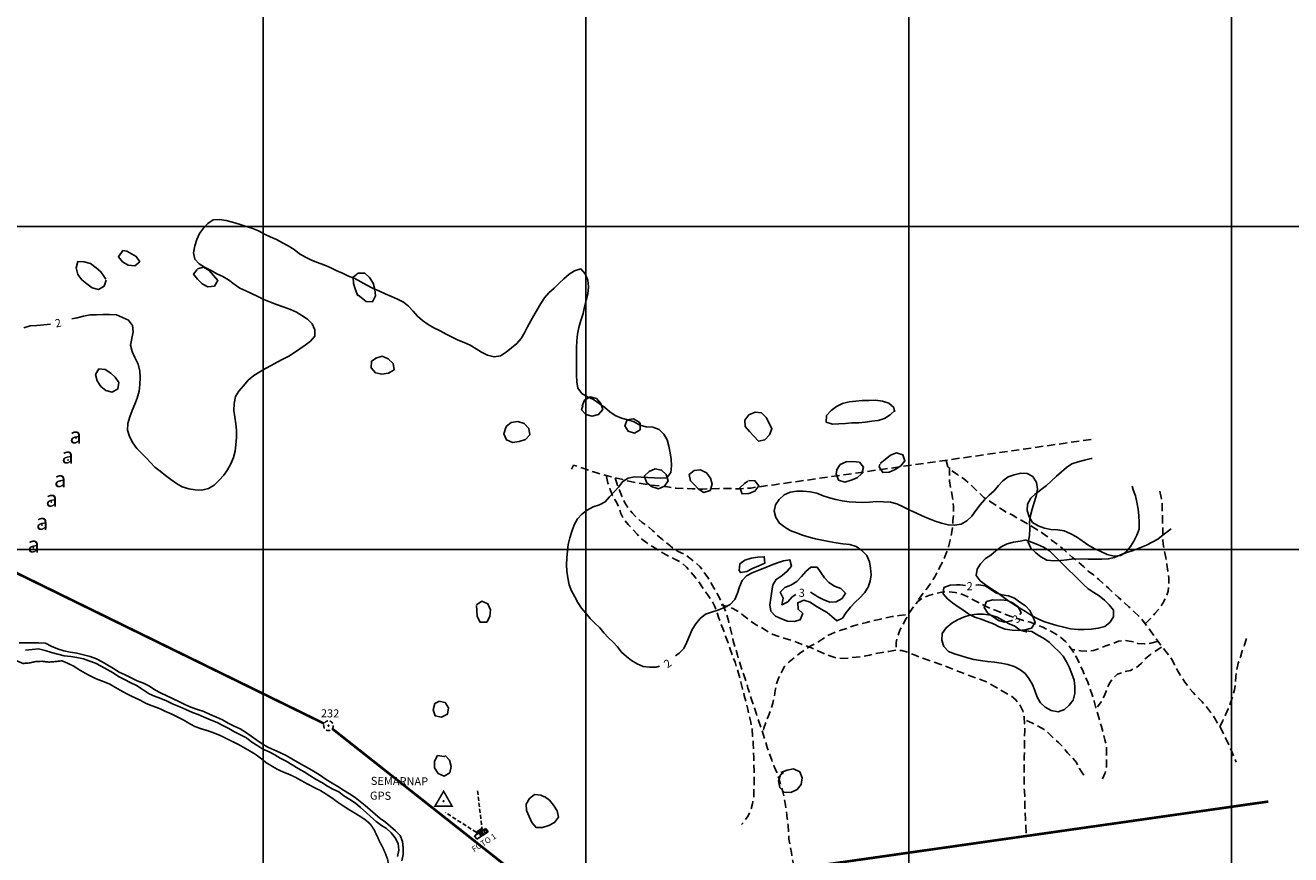
# Model space of a CAD drawing. Extents: x 333692 to 357180, y 2546397 to 2568045.
# Drawn here: x 356526 to 356918, y 2567505 to 2567762 of the extents above; entities that cross this region are included whole.
import ezdxf

# ---------------------------------------------------------------- set-up
doc = ezdxf.new("R2010")
doc.units = 0
doc.header["$LTSCALE"] = 10
doc.header["$MEASUREMENT"] = 0
for name, pattern in [('AGUA', [2.3, 1.5, -0.2, 0, -0.2, 0, -0.2, 0, -0.2]), ('HIDDEN', [0.375, 0.25, -0.125]), ('HIDDEN2', [0.1875, 0.125, -0.0625])]:
    doc.linetypes.add(name, pattern=pattern)
doc.layers.get('0').update_dxf_attribs({"linetype": 'CONTINUOUS'})
for name, color, linetype in [('ARBOL', 3, 'ARBOL'), ('CAMINO', 7, 'HIDDEN'), ('CUADRI', 211, 'CONTINUOUS'), ('CUADRI1', 211, 'CONTINUOUS'), ('LZF', 166, 'HIDDEN'), ('MAR', 4, 'AGUA'), ('ORDINARIA', 11, 'CONTINUOUS'), ('PLEAMAR', 166, 'CONTINUOUS'), ('TEXTO', 7, 'CONTINUOUS'), ('VEREDA', 1, 'HIDDEN')]:
    doc.layers.add(name, color=color, linetype=linetype)
doc.styles.add('PALM', font='symap.shx', dxfattribs={"height": 5})
doc.styles.add('ROMANC', font='romanc')
doc.styles.add('ROMANS', font='romans')
doc.linetypes.add('ARBOL', pattern='A,0,-0.125,[2,arbol.shx,S=0.25,R=0,X=0,Y=-0.0125],-0.125', length=0.25)

msp = doc.modelspace()

# ---------------------------------------------------------------- linework, layer by layer
at = {"color": 7, "const_width": 0.5}
msp.add_lwpolyline([(356655.95, 2567525.05), (356653.26, 2567520.46), (356658.58, 2567520.43)], close=True, dxfattribs=at)
at = {"color": 1}
msp.add_circle((356655.94, 2567521.99), 0.139, dxfattribs=at)
at = {"layer": 'ARBOL', "flags": 128}
for points in [[(356556.59, 2567692.55), (356556.59, 2567692.55), (356557.86, 2567692.39), (356560.71, 2567690.76), (356561.82, 2567689.09), (356560.28, 2567687.83), (356558.23, 2567688.05), (356556.51, 2567689.06), (356555.2, 2567690.59), (356556.59, 2567692.55)], [(356551.43, 2567683.42), (356550.75, 2567681.55), (356549.01, 2567680.52), (356547.04, 2567681.04), (356545.42, 2567682.22), (356543.85, 2567683.53), (356542.67, 2567685.17), (356542.08, 2567687.21), (356542.66, 2567689.19), (356544.64, 2567689.12), (356546.61, 2567688.52), (356548.28, 2567687.26), (356549.8, 2567685.98), (356550.9, 2567684.32), (356551.33, 2567683.68)], [(356579.67, 2567686.95), (356581.61, 2567687.44), (356583.3, 2567686.36), (356584.71, 2567684.85), (356585.97, 2567683.24), (356584.94, 2567681.52), (356582.95, 2567681.33), (356581.11, 2567682.23), (356579.72, 2567683.67), (356578.49, 2567685.28), (356579.62, 2567686.67)], [(356629.39, 2567678.56), (356628.62, 2567680.39), (356628.05, 2567682.33), (356627.94, 2567684.32), (356629.5, 2567685.6), (356631.51, 2567685.56), (356633.03, 2567684.23), (356634.08, 2567682.44), (356634.62, 2567680.48), (356634.86, 2567678.49), (356633.95, 2567676.69), (356631.97, 2567676.76), (356630.38, 2567678.02), (356629.5, 2567678.78)], [(356634.98, 2567659.23), (356636.89, 2567659.88), (356638.76, 2567659), (356640.3, 2567657.59), (356640.62, 2567655.58), (356638.91, 2567654.57), (356636.82, 2567654.31), (356634.81, 2567654.73), (356633.51, 2567656.27), (356633.62, 2567658.25), (356635.03, 2567659.18)], [(356554.18, 2567653.29), (356555.38, 2567651.67), (356555.04, 2567649.72), (356553.27, 2567648.74), (356551.3, 2567649.21), (356549.73, 2567650.47), (356548.65, 2567652.16), (356548.11, 2567654.17), (356549.17, 2567655.92), (356551.15, 2567655.67), (356552.89, 2567654.62), (356554.3, 2567653.23)], [(356698.83, 2567644.35), (356699.59, 2567646.22), (356701.3, 2567647.23), (356703.27, 2567646.68), (356704.61, 2567645.19), (356705.25, 2567643.31), (356703.95, 2567641.79), (356701.96, 2567641.3), (356699.98, 2567641.74), (356698.67, 2567643.26), (356699.06, 2567644.47)], [(356757.64, 2567637.31), (356756.84, 2567635.43), (356755.43, 2567633.97), (356753.47, 2567633.53), (356752.08, 2567635.04), (356750.65, 2567636.5), (356749.36, 2567638.04), (356749.2, 2567640.07), (356750.51, 2567641.69), (356752.45, 2567642.51), (356754.43, 2567642.3), (356755.82, 2567640.86), (356756.82, 2567639.12), (356757.62, 2567637.29), (356757.62, 2567637.24)], [(356795.79, 2567643.1), (356794.26, 2567641.71), (356792.52, 2567640.58), (356790.53, 2567639.96), (356788.54, 2567639.67), (356786.53, 2567639.38), (356784.55, 2567639.22), (356782.44, 2567639.23), (356780.43, 2567639.02), (356778.4, 2567638.88), (356776.36, 2567638.77), (356774.49, 2567639.42), (356774.55, 2567641.43), (356776.02, 2567643.05), (356777.65, 2567644.23), (356779.54, 2567645.21), (356781.53, 2567645.68), (356783.61, 2567645.89), (356785.6, 2567646.08), (356787.66, 2567646.16), (356789.77, 2567646.22), (356791.93, 2567645.95), (356793.85, 2567645.25), (356795.37, 2567643.92), (356795.61, 2567642.64)], [(356675.37, 2567638.04), (356676.91, 2567639.3), (356678.92, 2567639.62), (356680.87, 2567638.94), (356682.3, 2567637.48), (356682.62, 2567635.49), (356681.28, 2567633.98), (356679.3, 2567633.41), (356677.26, 2567633.12), (356675.39, 2567633.97), (356674.61, 2567635.81), (356675.21, 2567637.71), (356675.42, 2567638.04)], [(356716.81, 2567639.05), (356716.82, 2567637.01), (356715.08, 2567636.03), (356713.15, 2567636.58), (356712.08, 2567638.29), (356712.8, 2567640.17), (356714.79, 2567640.39), (356716.53, 2567639.41), (356716.68, 2567639.07)], [(356777.62, 2567624.54), (356778.83, 2567626.24), (356780.66, 2567627.06), (356782.7, 2567627.25), (356784.75, 2567627.03), (356786.01, 2567625.5), (356785.51, 2567623.52), (356784.03, 2567622.15), (356782.17, 2567621.43), (356780.25, 2567620.86), (356778.3, 2567621.43), (356777.56, 2567623.35), (356777.74, 2567624.54)], [(356791.18, 2567626.58), (356792.74, 2567627.84), (356794.38, 2567629.15), (356796.27, 2567629.89), (356798.19, 2567629.29), (356798.86, 2567627.38), (356797.58, 2567625.84), (356795.84, 2567624.73), (356793.96, 2567623.96), (356791.95, 2567623.8), (356790.89, 2567625.53), (356791.05, 2567626.42)], [(356839.35, 2567617.23), (356841.01, 2567618.49), (356842.65, 2567619.82), (356844.16, 2567621.16), (356845.75, 2567622.65), (356847.31, 2567624.06), (356848.87, 2567625.32), (356850.53, 2567626.48), (356852.55, 2567627.13), (356854.46, 2567627.67), (356856.57, 2567628.11), (356856.88, 2567628.13)], [(356718.1, 2567622.66), (356719.63, 2567624.07), (356721.47, 2567624.94), (356723.45, 2567624.57), (356724.91, 2567623.16), (356725.48, 2567621.23), (356724.32, 2567619.56), (356722.46, 2567618.78), (356720.51, 2567619.36), (356718.94, 2567620.64), (356718.2, 2567622.5), (356718.17, 2567622.76)], [(356732.45, 2567621.25), (356732.01, 2567623.19), (356733.54, 2567624.45), (356735.53, 2567624.66), (356737.35, 2567623.68), (356738.6, 2567622.07), (356739.17, 2567620.15), (356738.55, 2567618.23), (356736.59, 2567617.66), (356734.84, 2567618.76), (356733.4, 2567620.22), (356732.17, 2567621.4)], [(356750.37, 2567621.29), (356752.35, 2567621.25), (356753.61, 2567619.69), (356752.32, 2567617.99), (356750.46, 2567617.27), (356748.38, 2567617.16), (356747.65, 2567619.02), (356749.11, 2567620.43), (356750.19, 2567621.09)], [(356869.2, 2567619.62), (356869.58, 2567618.45), (356870.22, 2567616.56), (356870.69, 2567614.57), (356871.11, 2567612.48), (356871.32, 2567610.45), (356871.43, 2567608.34), (356871.36, 2567606.3), (356870.71, 2567604.35), (356869.78, 2567602.57), (356868.67, 2567600.85), (356867.41, 2567599.23), (356865.67, 2567598.08), (356863.61, 2567597.86), (356861.53, 2567598.44), (356859.51, 2567599.32), (356857.48, 2567600.28), (356855.48, 2567601.39), (356851.95, 2567603.9), (356850.07, 2567604.94), (356848.2, 2567605.69), (356846.19, 2567606.01), (356844.06, 2567606.18), (356842.08, 2567606.55), (356840.13, 2567607.25), (356838.38, 2567608.33), (356837.31, 2567610.07), (356836.71, 2567612.06), (356836.83, 2567614.04), (356837.84, 2567615.82), (356839.25, 2567617.23), (356839.32, 2567617.36)], [(356836.13, 2567602.91), (356838.03, 2567602.26), (356839.95, 2567601.48), (356841.8, 2567600.68), (356843.6, 2567599.52), (356845.16, 2567598), (356846.7, 2567596.49), (356848.16, 2567595.01), (356849.6, 2567593.57), (356851.21, 2567592.11), (356854.16, 2567589.11), (356855.65, 2567587.77), (356857.32, 2567586.59), (356859.06, 2567585.56), (356860.63, 2567584.28), (356862.12, 2567582.76), (356863.47, 2567581.2), (356863.46, 2567579.14), (356862.32, 2567577.37), (356860.79, 2567576.11), (356858.73, 2567575.57), (356856.56, 2567575.3), (356854.35, 2567575.22), (356852.37, 2567575.21), (356850.11, 2567575.38), (356848.05, 2567575.88), (356845.9, 2567576.43), (356843.87, 2567577.03), (356841.82, 2567577.7), (356839.79, 2567578.53), (356838.07, 2567579.54), (356836.2, 2567580.7), (356834.48, 2567581.73), (356832.56, 2567582.91), (356830.69, 2567584.2), (356829.07, 2567585.36), (356827.38, 2567586.64), (356825.5, 2567587.88), (356823.81, 2567589.01), (356822.19, 2567590.27), (356820.89, 2567591.86), (356821.18, 2567593.89), (356822.26, 2567595.56), (356823.75, 2567597.12), (356825.46, 2567598.23), (356827.05, 2567599.49), (356828.69, 2567600.78), (356830.53, 2567601.73), (356832.51, 2567602.25), (356834.5, 2567602.54), (356836.02, 2567602.81)], [(356666.12, 2567582.83), (356667.8, 2567583.92), (356669.65, 2567583.16), (356670.48, 2567581.3), (356670.26, 2567579.24), (356669.3, 2567577.49), (356667.29, 2567577.43), (356666.29, 2567579.2), (356666.21, 2567581.21), (356666.17, 2567582.58)], [(356836.12, 2567574.77), (356838.18, 2567574.55), (356839.97, 2567573.45), (356841.75, 2567572.44), (356843.54, 2567571.28), (356845, 2567569.82), (356846.49, 2567568.33), (356847.9, 2567566.9), (356848.93, 2567565.19), (356849.78, 2567563.27), (356850.58, 2567561.41), (356851.27, 2567559.52), (356851.43, 2567557.48), (356851.42, 2567555.32), (356850.94, 2567553.29), (356849.71, 2567551.7), (356848.25, 2567550.34), (356846.26, 2567549.71), (356844.18, 2567550.06), (356842.31, 2567551.12), (356840.84, 2567552.48), (356839.76, 2567554.22), (356839.12, 2567556.23), (356838.37, 2567558.14), (356837.27, 2567559.98), (356836.04, 2567561.57), (356834.45, 2567562.8), (356832.68, 2567563.71), (356830.7, 2567564.31), (356828.64, 2567564.78), (356826.59, 2567565.05), (356824.45, 2567565.27), (356822.24, 2567565.54), (356820.14, 2567565.89), (356818.21, 2567566.44), (356816.21, 2567567.01), (356814.2, 2567567.61), (356812.3, 2567568.39), (356810.87, 2567569.9), (356810.3, 2567571.84), (356810.42, 2567573.9), (356811.6, 2567575.7), (356813.34, 2567577.11), (356815.16, 2567578.14), (356816.99, 2567579.04), (356818.98, 2567579.66), (356821.09, 2567579.9), (356823.23, 2567579.88), (356825.41, 2567579.59), (356827.44, 2567578.96), (356829.31, 2567577.95), (356831.08, 2567576.97), (356832.93, 2567576.2), (356834.57, 2567575.01), (356836.5, 2567574.44), (356836.58, 2567574.44)], [(356654.46, 2567552.98), (356656.41, 2567552.56), (356657.49, 2567550.87), (356657.12, 2567548.92), (356655.31, 2567548.02), (356653.33, 2567548.39), (356652.66, 2567550.3), (356653.18, 2567552.23), (356654.41, 2567552.91)], [(356656.38, 2567536.13), (356657.79, 2567534.69), (356658.33, 2567532.76), (356657.83, 2567530.8), (356656.12, 2567529.77), (356654.3, 2567530.57), (356653.14, 2567532.31), (356653.13, 2567534.35), (356654.09, 2567536.09), (356656.09, 2567535.8), (356656.3, 2567535.7)], [(356760.44, 2567530.86), (356762.36, 2567531.56), (356764.37, 2567532.02), (356766.24, 2567531.09), (356767.04, 2567529.23), (356766.72, 2567527.17), (356765.43, 2567525.61), (356763.52, 2567524.7), (356761.46, 2567524.77), (356760.08, 2567526.23), (356759.68, 2567528.19), (356760.34, 2567530.1), (356761.18, 2567530.9)]]:
    msp.add_lwpolyline(points, dxfattribs=at)
at = {"layer": 'ARBOL'}
for p in [(356542.02, 2567634.53), (356539.55, 2567627.63), (356537.08, 2567621.19), (356534.46, 2567614.62), (356531.51, 2567607.57), (356528.88, 2567600.52)]:
    msp.add_point(p, dxfattribs=at)
at = {"layer": 'CAMINO', "flags": 128}
for points in [[(356695.54, 2567624.81), (356696.14, 2567626.05), (356696.85, 2567625.87), (356698.01, 2567625.45), (356699.69, 2567624.91), (356703.11, 2567623.79), (356705.21, 2567623.13), (356706.71, 2567622.74), (356711.48, 2567621.59), (356715.36, 2567620.69), (356719.17, 2567620.05), (356724.73, 2567619.42), (356727.98, 2567618.94), (356733.04, 2567618.75), (356736.11, 2567618.63), (356741.35, 2567618.87), (356744.86, 2567618.81), (356747.45, 2567618.79), (356751.08, 2567619), (356753.5, 2567619.36), (356758.39, 2567620.01), (356856.88, 2567634.09)], [(356706.4, 2567622.57), (356706.85, 2567620.55), (356707.52, 2567618.59), (356708.29, 2567616.7), (356709.26, 2567614.89), (356710.29, 2567613.05), (356710.88, 2567611.11), (356711.78, 2567609.25), (356713.09, 2567607.74), (356714.53, 2567606.3), (356715.86, 2567604.74), (356717.33, 2567603.2), (356718.92, 2567601.97), (356720.61, 2567600.89), (356722.33, 2567599.83), (356724.18, 2567598.75), (356726, 2567597.72), (356727.82, 2567596.86), (356729.62, 2567595.86), (356731.16, 2567594.47), (356732.57, 2567592.88), (356733.88, 2567591.35), (356735.21, 2567589.61), (356736.44, 2567587.77), (356737.67, 2567586.03), (356738.85, 2567584.37), (356739.85, 2567582.48), (356740.57, 2567580.61), (356741.19, 2567578.7), (356741.91, 2567576.81), (356742.69, 2567574.98), (356743.28, 2567573.06), (356744.1, 2567571), (356744.7, 2567569.03), (356745.42, 2567567.12), (356746.21, 2567565.05), (356746.88, 2567562.96), (356747.5, 2567560.87), (356747.99, 2567558.83), (356748.48, 2567556.82), (356749.08, 2567554.75), (356749.62, 2567552.61), (356750.14, 2567550.52), (356750.6, 2567548.59), (356751.07, 2567546.5), (356751.51, 2567544.31), (356751.67, 2567542.12), (356751.88, 2567539.9), (356751.96, 2567537.69), (356751.99, 2567535.53), (356752.05, 2567533.44), (356752.14, 2567531.3), (356752.14, 2567529.29), (356752.1, 2567527.18), (356752.03, 2567525.15), (356751.99, 2567523.14), (356751.62, 2567521.18), (356751.1, 2567519.25), (356750.29, 2567517.4), (356749.11, 2567515.73), (356748.26, 2567514.75)], [(356709.04, 2567622.06), (356709.66, 2567620.18), (356710.39, 2567618.31), (356711.18, 2567616.45), (356711.98, 2567614.61), (356713.03, 2567612.93), (356714.39, 2567611.34), (356715.86, 2567609.75), (356717.47, 2567608.34), (356719.09, 2567607.18), (356720.75, 2567605.77), (356722.16, 2567604.31), (356723.7, 2567603.05), (356725.35, 2567601.72), (356726.89, 2567600.43), (356728.63, 2567599.35), (356730.45, 2567598.5), (356732.17, 2567597.31), (356733.89, 2567595.98), (356735.38, 2567594.57), (356736.58, 2567592.98), (356737.76, 2567591.24), (356738.92, 2567589.35), (356740, 2567587.46), (356741.07, 2567585.6), (356742, 2567583.73), (356742.87, 2567581.87), (356743.62, 2567579.9), (356744.16, 2567577.94), (356744.68, 2567575.75), (356745.24, 2567573.66), (356745.68, 2567571.62), (356746.35, 2567569.45), (356746.94, 2567567.26), (356747.56, 2567565.2), (356748.26, 2567563.1), (356748.93, 2567561.14), (356749.6, 2567559.15), (356750.21, 2567557.01), (356750.83, 2567555.12), (356751.43, 2567553.18), (356752.15, 2567551.12), (356752.82, 2567548.95), (356753.44, 2567546.94), (356754.21, 2567544.87), (356754.95, 2567542.78), (356755.54, 2567540.71), (356756.21, 2567538.65), (356756.86, 2567536.61), (356757.63, 2567534.64), (356758.35, 2567532.68), (356759.15, 2567530.84), (356759.84, 2567528.93), (356760.44, 2567526.84), (356761, 2567524.9), (356761.5, 2567522.81), (356761.83, 2567520.72), (356762.15, 2567518.69), (356762.36, 2567516.65), (356762.65, 2567514.54), (356762.73, 2567512.32), (356762.92, 2567510.23), (356763.23, 2567508.2), (356763.67, 2567506.13), (356763.98, 2567504.12), (356764.4, 2567502.16), (356764.47, 2567501.9)]]:
    msp.add_lwpolyline(points, dxfattribs=at)
at = {"layer": 'CUADRI', "color": 7}
for p, q in [((356669.07, 2567513.55), (356665.53, 2567511.23)), ((356667.83, 2567513.5), (356666.07, 2567512.34)), ((356667.93, 2567513.35), (356666.17, 2567512.19)), ((356668.03, 2567513.2), (356666.26, 2567512.04)), ((356668.18, 2567512.97), (356667.83, 2567513.5)), ((356669.07, 2567513.55), (356669.76, 2567512.5)), ((356665.53, 2567511.23), (356666.22, 2567510.18)), ((356666.42, 2567511.81), (356666.07, 2567512.34)), ((356669.76, 2567512.5), (356666.22, 2567510.18)), ((356667.04, 2567511.99), (356667.77, 2567512.47)), ((356667.04, 2567511.99), (356667.52, 2567511.26)), ((356668.19, 2567511.83), (356667.45, 2567511.35)), ((356668.2, 2567511.81), (356667.47, 2567511.33)), ((356668.21, 2567511.79), (356667.48, 2567511.31)), ((356668.23, 2567511.78), (356667.49, 2567511.29)), ((356668.24, 2567511.76), (356667.51, 2567511.28)), ((356668.25, 2567511.74), (356667.52, 2567511.26)), ((356668.25, 2567511.74), (356667.77, 2567512.47))]:
    msp.add_line(p, q, dxfattribs=at)
for centre, radius in [((356668.9, 2567512.69), 0.438), ((356667.6, 2567511.93), 0.155), ((356667.6, 2567511.93), 0.108)]:
    msp.add_circle(centre, radius, dxfattribs=at)
at = {"layer": 'CUADRI1'}
for p, q in [((356600, 2568000), (356600, 2567400)), ((356700, 2568000), (356700, 2567400)), ((356900, 2567880.23), (356900, 2567400)), ((356800, 2567805.5), (356800, 2567400)), ((356100, 2567700), (357000, 2567700)), ((356100, 2567600), (357000, 2567600))]:
    msp.add_line(p, q, dxfattribs=at)
at = {"layer": 'LZF', "linetype": 'HIDDEN', "const_width": 0.8, "flags": 128}
for points in [[(356448.36, 2567629.56), (356618.93, 2567546.02)], [(356621.45, 2567544.43), (356688.77, 2567491.29)], [(356691.44, 2567490.57), (356911.4, 2567521.87)]]:
    msp.add_lwpolyline(points, dxfattribs=at)
at = {"layer": 'LZF', "color": 1, "linetype": 'HIDDEN2'}
for radius in [1.5, 0.15]:
    msp.add_circle((356620.28, 2567545.36), radius, dxfattribs=at)
at = {"layer": 'MAR', "const_width": 0.5, "flags": 128}
msp.add_lwpolyline([(356261.95, 2567736), (356265.35, 2567742.83), (356266.72, 2567744.1), (356267.95, 2567745.69), (356269.11, 2567747.53), (356270.05, 2567749.21), (356271.04, 2567750.78), (356273, 2567750.85), (356273.95, 2567752.62), (356273.79, 2567754.53), (356274.31, 2567756.25), (356276.2, 2567757.13), (356278.31, 2567757.06), (356280.21, 2567756.21), (356281.8, 2567754.72), (356283.31, 2567753.18), (356284.67, 2567751.72), (356286.08, 2567750.31), (356288.04, 2567749.97), (356290.04, 2567749.65), (356292.05, 2567749), (356293.82, 2567748.07), (356295.64, 2567747.14), (356297.56, 2567746.13), (356299.39, 2567745.3), (356301.39, 2567744.52), (356302.95, 2567743.27), (356303.6, 2567741.35), (356303.81, 2567739.32), (356305.12, 2567737.78), (356307.15, 2567737.18), (356309.23, 2567736.78), (356311.31, 2567736.61), (356313.29, 2567736.14), (356314.96, 2567734.86), (356316.11, 2567733.24), (356316.38, 2567731.16), (356316.13, 2567729.1), (356315.38, 2567727.17), (356314.6, 2567725.19), (356313.85, 2567723.29), (356312.84, 2567721.49), (356311.88, 2567719.74), (356311.16, 2567717.89), (356310.33, 2567716.07), (356309.77, 2567714.84), (356323.9, 2567706.91), (356325.72, 2567705.95), (356327.19, 2567704.59), (356329.2, 2567704.58), (356330.2, 2567706.35), (356330.88, 2567708.3), (356332.16, 2567709.82), (356333.94, 2567709.91), (356335.97, 2567709.49), (356338.1, 2567708.96), (356340.06, 2567708.44), (356341.73, 2567707.91), (356341.82, 2567706.22), (356341.03, 2567704.29), (356340.88, 2567702.07), (356342.59, 2567701), (356344.49, 2567700.12), (356346.06, 2567699.27), (356348.03, 2567698.32), (356348.93, 2567697.86), (356414.54, 2567664.05), (356430.14, 2567620.72), (356430.68, 2567618.43), (356431.19, 2567616.74), (356432.22, 2567615.08), (356433.73, 2567613.34), (356434.62, 2567612.06), (356436.7, 2567611.09), (356438.43, 2567610.4), (356440.18, 2567609.41), (356441.74, 2567608.08), (356443.48, 2567606.89), (356444.97, 2567605.5), (356446.83, 2567604.62), (356448.94, 2567604.89), (356450.74, 2567605.87), (356452.69, 2567605.35), (356454.54, 2567604.52), (356456.44, 2567603.84), (356458.29, 2567602.91), (356459.67, 2567601.35), (356460.14, 2567599.36), (356459.92, 2567597.25), (356459.77, 2567595.24), (356460.91, 2567593.61), (356460.33, 2567591.68), (356459.25, 2567589.98), (356458.02, 2567588.39), (356457.21, 2567586.51), (356456.99, 2567584.53), (356458.11, 2567583.51), (356512.56, 2567557.47), (356514.13, 2567559.29), (356514.96, 2567561.23), (356515.88, 2567562.87), (356516.86, 2567564.64), (356518.4, 2567565.98), (356520.21, 2567566.98), (356522.27, 2567566.79), (356523.78, 2567565.45), (356525.63, 2567564.65), (356527.62, 2567564.81), (356529.63, 2567565.25), (356531.61, 2567565.32), (356533.67, 2567565.07), (356535.68, 2567565.23), (356537.71, 2567565.47), (356539.59, 2567564.67), (356541.41, 2567563.79), (356543.08, 2567562.68), (356544.98, 2567561.6), (356546.82, 2567560.62), (356548.62, 2567559.77), (356550.5, 2567559.07), (356552.45, 2567558.29), (356554.19, 2567557.26), (356556.14, 2567556.15), (356557.99, 2567555.14), (356559.91, 2567554.21), (356561.86, 2567553.33), (356563.63, 2567552.33), (356565.71, 2567551.5), (356567.66, 2567550.8), (356569.66, 2567549.84), (356571.69, 2567548.98), (356575.28, 2567547.18), (356577.1, 2567546.09), (356578.85, 2567545.14), (356580.75, 2567544.44), (356582.75, 2567543.86), (356584.7, 2567543.16), (356586.71, 2567542.36), (356588.55, 2567541.45), (356590.4, 2567540.52), (356592.22, 2567539.64), (356594.05, 2567538.61), (356595.92, 2567537.53), (356597.66, 2567536.5), (356599.31, 2567535.27), (356600.95, 2567533.93), (356602.74, 2567532.85), (356604.59, 2567531.77), (356606.51, 2567530.91), (356608.36, 2567530.19), (356610.21, 2567529.28), (356611.98, 2567528.3), (356613.93, 2567527.22), (356615.93, 2567526.19), (356617.73, 2567525.31), (356619.6, 2567524.15), (356621.47, 2567522.91), (356623.09, 2567521.7), (356624.8, 2567520.55), (356626.52, 2567519.44), (356628.24, 2567518.41), (356629.99, 2567517.33), (356631.78, 2567516.17), (356633.3, 2567514.81), (356634.43, 2567513.1), (356635.3, 2567511.28), (356636.17, 2567509.34), (356637.13, 2567507.58), (356637.92, 2567505.74), (356638.62, 2567503.88), (356638.96, 2567501.84), (356638.97, 2567499.83), (356638.67, 2567497.8), (356638.38, 2567495.79), (356638.99, 2567494.3), (356687.95, 2567469.59), (356910.74, 2567501.55)], dxfattribs=at)
at = {"layer": 'ORDINARIA', "flags": 128}
for points in [[(356540.78, 2567671.37), (356542.38, 2567671.72), (356544.4, 2567672.23), (356546.41, 2567672.6), (356548.44, 2567672.66), (356550.42, 2567672.75), (356552.48, 2567672.78), (356554.57, 2567672.61), (356556.52, 2567671.86), (356558.29, 2567670.96), (356559.52, 2567669.37), (356559.73, 2567667.39), (356559.41, 2567665.33), (356558.99, 2567663.27), (356559.48, 2567661.28), (356560.33, 2567659.39), (356561.28, 2567657.33), (356561.89, 2567655.24), (356561.95, 2567653.2), (356561.89, 2567651.12), (356561.61, 2567649.03), (356560.99, 2567646.87), (356560.31, 2567644.97), (356559.51, 2567643.04), (356558.73, 2567641.07), (356558.12, 2567639.01), (356557.98, 2567636.95), (356558.65, 2567634.94), (356559.63, 2567633), (356560.91, 2567631.2), (356562.34, 2567629.79), (356563.76, 2567628.38), (356566.48, 2567625.46), (356568.14, 2567624.18), (356569.84, 2567622.89), (356571.43, 2567621.69), (356573.15, 2567620.45), (356574.97, 2567619.4), (356576.99, 2567618.72), (356578.97, 2567618.42), (356581.01, 2567618.36), (356583.12, 2567618.88), (356584.91, 2567619.91), (356586.42, 2567621.39), (356587.86, 2567622.94), (356589.02, 2567624.68), (356590, 2567626.48), (356590.9, 2567628.43), (356591.4, 2567630.41), (356591.62, 2567632.42), (356591.74, 2567634.66), (356591.76, 2567636.95), (356591.57, 2567638.93), (356591.26, 2567640.92), (356591, 2567643.06), (356591.02, 2567645.17), (356591.44, 2567647.33), (356592.52, 2567649.05), (356593.99, 2567650.69), (356595.45, 2567652.41), (356597.14, 2567653.85), (356599.03, 2567655), (356600.74, 2567656.03), (356602.53, 2567656.99), (356604.39, 2567657.96), (356606.13, 2567658.94), (356607.99, 2567659.82), (356609.75, 2567660.95), (356611.36, 2567662.13), (356613.1, 2567663.29), (356614.71, 2567664.53), (356616.05, 2567666.02), (356616.06, 2567668.03), (356615.24, 2567669.86), (356613.78, 2567671.27), (356612.03, 2567672.41), (356610.34, 2567673.46), (356608.47, 2567674.32), (356606.29, 2567675.15), (356604.21, 2567675.9), (356602.31, 2567676.58), (356600.26, 2567677.43), (356598.36, 2567678.34), (356596.46, 2567679.21), (356594.64, 2567680.04), (356592.86, 2567680.95), (356591.04, 2567682.16), (356589.33, 2567683.52), (356587.58, 2567684.52), (356585.73, 2567685.38), (356583.89, 2567686.38), (356581.91, 2567687.39), (356580.22, 2567688.42), (356578.83, 2567689.85), (356578.49, 2567691.89), (356578.89, 2567694.03), (356579.49, 2567696.01), (356580.35, 2567697.81), (356581.53, 2567699.48), (356582.94, 2567700.91), (356584.57, 2567702.07), (356586.56, 2567702.16), (356588.59, 2567701.86), (356590.52, 2567701.34), (356592.6, 2567700.74), (356594.52, 2567700.16), (356596.58, 2567699.46), (356598.55, 2567698.63), (356600.42, 2567697.65), (356602.22, 2567696.77), (356604.2, 2567695.97), (356606.02, 2567694.99), (356607.84, 2567694.06), (356609.69, 2567692.9), (356611.35, 2567691.59), (356613.18, 2567690.51), (356615.02, 2567689.63), (356616.92, 2567688.85), (356618.87, 2567688.1), (356620.8, 2567687.3), (356622.7, 2567686.42), (356624.6, 2567685.56), (356626.52, 2567684.68), (356628.42, 2567683.88), (356630.27, 2567682.87), (356632.12, 2567681.82), (356633.96, 2567680.94), (356635.91, 2567680.06), (356637.79, 2567679.18), (356639.79, 2567678.35), (356641.64, 2567677.52), (356643.51, 2567676.62), (356645.1, 2567675.31), (356646.54, 2567673.75), (356647.9, 2567672.21), (356649.44, 2567670.9), (356651.15, 2567669.61), (356652.93, 2567668.61), (356654.85, 2567667.68), (356656.7, 2567666.67), (356658.6, 2567665.69), (356660.47, 2567664.84), (356662.29, 2567664.04), (356664.14, 2567663.21), (356665.99, 2567662.12), (356667.66, 2567661.04), (356669.56, 2567660.19), (356671.56, 2567659.61), (356673.59, 2567659.93), (356675.36, 2567661.06), (356677, 2567662.4), (356678.58, 2567663.81), (356679.92, 2567665.3), (356680.95, 2567667.1), (356681.91, 2567668.95), (356682.94, 2567670.75), (356683.94, 2567672.47), (356685.03, 2567674.37), (356686.03, 2567676.14), (356687.22, 2567677.91), (356688.5, 2567679.43), (356690.16, 2567680.89), (356691.73, 2567682.43), (356693.21, 2567683.77), (356694.8, 2567685.21), (356696.51, 2567686.31), (356698.45, 2567686.86), (356699.81, 2567685.35), (356700.63, 2567683.36), (356700.87, 2567681.29), (356700.6, 2567679.18), (356700.05, 2567677.18), (356699.62, 2567675.12), (356699.12, 2567673.04), (356698.44, 2567670.88), (356697.87, 2567668.7), (356697.44, 2567666.69), (356697.2, 2567664.61), (356697.13, 2567662.37), (356697.06, 2567654), (356697.17, 2567651.94), (356697.51, 2567649.95), (356698.76, 2567648.24), (356700.53, 2567647.29), (356702.38, 2567646.38), (356704.13, 2567645.17), (356705.84, 2567643.96), (356707.46, 2567642.63), (356709.13, 2567641.42), (356711.05, 2567640.59), (356713.01, 2567640.09), (356714.96, 2567639.49), (356716.75, 2567638.51), (356718.73, 2567637.96), (356720.71, 2567637.8), (356722.69, 2567637.12), (356724.15, 2567635.68), (356725.21, 2567633.92), (356725.67, 2567631.96), (356726.09, 2567629.95), (356726.38, 2567627.93), (356726.56, 2567625.85), (356726.37, 2567623.79), (356725.13, 2567622.19), (356723.1, 2567622.01), (356721.12, 2567622.17), (356719.14, 2567622.29), (356717.15, 2567622.36), (356715.12, 2567622.47), (356713.09, 2567622.08), (356711.42, 2567620.98), (356710.09, 2567619.28), (356707.32, 2567616.3), (356706.03, 2567614.68), (356704.25, 2567613.78), (356702.26, 2567613.16), (356700.37, 2567612.11), (356698.76, 2567610.92), (356697.37, 2567609.46), (356696.39, 2567607.58), (356695.61, 2567605.55), (356695.01, 2567603.6), (356694.49, 2567601.54), (356694.29, 2567599.51), (356694.1, 2567597.37), (356694.03, 2567595.24), (356694.16, 2567593.25), (356694.43, 2567591.17), (356694.84, 2567589.05), (356695.59, 2567587.11), (356696.54, 2567585.27), (356697.51, 2567583.49), (356698.67, 2567581.75), (356700, 2567580.24), (356701.34, 2567578.6), (356702.8, 2567577.09), (356704.36, 2567575.67), (356705.62, 2567574.14), (356706.98, 2567572.63), (356708.47, 2567571.29), (356709.83, 2567569.76), (356711.01, 2567568.15), (356712.55, 2567566.81), (356714.14, 2567565.55), (356715.91, 2567564.52), (356717.71, 2567563.67), (356719.72, 2567563.47), (356721.77, 2567563.48), (356722.84, 2567563.79)], [(356525.91, 2567668.66), (356527.85, 2567669.21), (356529.93, 2567669.39), (356532.12, 2567669.56), (356534.13, 2567669.74)], [(356727.77, 2567566.97), (356728.88, 2567567.86), (356730.31, 2567569.32), (356731.27, 2567571.22), (356732.07, 2567573.2), (356732.95, 2567575.13), (356734.11, 2567576.95), (356735.42, 2567578.62), (356737.09, 2567579.88), (356738.95, 2567580.57), (356740.91, 2567581.17), (356742.9, 2567581.97), (356744.74, 2567582.95), (356746.12, 2567584.49), (356746.95, 2567586.42), (356747.6, 2567588.37), (356748.43, 2567590.3), (356749.77, 2567591.81), (356751.55, 2567592.71), (356753.57, 2567593.54), (356755.48, 2567594.31), (356757.42, 2567595.09), (356759.36, 2567595.78), (356761.24, 2567596.43), (356763.23, 2567596.8), (356763.67, 2567594.78), (356762.39, 2567593.19), (356760.77, 2567591.86), (356758.96, 2567590.7), (356757.88, 2567589.03), (356757.63, 2567587), (356757.33, 2567584.86), (356757.04, 2567582.85), (356757.35, 2567580.84), (356758.74, 2567579.33), (356760.59, 2567578.45), (356762.46, 2567577.8), (356764.49, 2567577.63), (356766.43, 2567578.13), (356767.21, 2567580.08), (356765.72, 2567581.44), (356765.66, 2567583.45), (356767.5, 2567584.25), (356769.5, 2567583.65), (356771.19, 2567582.49), (356772.91, 2567581.49), (356774.73, 2567580.48), (356776.22, 2567579.15), (356777.74, 2567577.81), (356779.52, 2567578.71), (356780.68, 2567580.43), (356781.99, 2567582.05), (356783.43, 2567583.59), (356784.86, 2567585.03), (356786.32, 2567586.5), (356787.48, 2567588.24), (356788.11, 2567590.15), (356788.35, 2567592.15), (356788.17, 2567594.14), (356787.83, 2567596.18), (356787, 2567598.07), (356785.52, 2567599.6), (356783.77, 2567600.84), (356781.75, 2567601.46), (356779.61, 2567601.68), (356777.53, 2567602.03), (356775.32, 2567602.45), (356773.19, 2567602.8), (356771.11, 2567603.27), (356769.13, 2567603.75), (356767.15, 2567604.37), (356765.23, 2567605.1), (356763.33, 2567605.88), (356761.63, 2567606.91), (356759.94, 2567608.07), (356758.84, 2567609.83), (356758.32, 2567611.79), (356758.72, 2567613.75), (356759.93, 2567615.47), (356761.41, 2567616.88), (356763.28, 2567617.76), (356765.31, 2567618.02), (356767.34, 2567618.06), (356769.45, 2567617.81), (356771.53, 2567617.39), (356773.48, 2567616.61), (356775.46, 2567615.96), (356777.47, 2567615.49), (356779.42, 2567615.04), (356781.58, 2567614.69), (356783.66, 2567614.58), (356785.72, 2567614.56), (356787.85, 2567614.64), (356790.04, 2567614.78), (356792.25, 2567614.76), (356794.36, 2567614.65), (356796.36, 2567614.1), (356798.31, 2567613.17), (356800.36, 2567612.18), (356802.19, 2567611.28), (356804.19, 2567610.35), (356806.16, 2567609.54), (356808.19, 2567608.72), (356810.19, 2567608.06), (356812.2, 2567607.59), (356814.23, 2567607.47), (356816.21, 2567607.81), (356818, 2567608.87), (356819.57, 2567610.31), (356820.83, 2567612.05), (356822.11, 2567613.82), (356823.47, 2567615.31), (356824.98, 2567616.75), (356826.52, 2567618.17), (356827.8, 2567619.73), (356829.19, 2567621.25), (356830.8, 2567622.43), (356832.71, 2567623.13), (356834.72, 2567623.55), (356836.73, 2567623.48), (356838.48, 2567622.53), (356839.61, 2567620.74), (356839.87, 2567618.6), (356839.54, 2567616.51), (356838.84, 2567614.51), (356838.27, 2567612.43), (356837.69, 2567610.45), (356837.42, 2567608.47), (356837.5, 2567606.38), (356837.41, 2567604.3), (356837.04, 2567602.26), (356837.86, 2567600.37), (356839.35, 2567598.94), (356840.94, 2567597.68), (356842.81, 2567596.67), (356845.02, 2567596.43), (356847.03, 2567596.57), (356849.04, 2567596.8), (356851.13, 2567597.02), (356855.55, 2567596.98), (356857.71, 2567596.94), (356859.82, 2567596.95), (356861.8, 2567597.06), (356863.74, 2567597.51), (356865.6, 2567598.26), (356867.56, 2567599), (356869.53, 2567599.68), (356871.62, 2567600.45), (356873.63, 2567601.27), (356875.47, 2567602.22), (356877.23, 2567603.18), (356878.87, 2567604.49), (356880.45, 2567605.72), (356881.35, 2567606.35)], [(356747.47, 2567593.48), (356747.71, 2567595.47), (356749.3, 2567596.67), (356751.18, 2567597.32), (356753.25, 2567597.56), (356755.25, 2567597.7), (356755.42, 2567595.69), (356753.55, 2567594.86), (356751.67, 2567594.04), (356749.85, 2567593.11), (356747.87, 2567592.82), (356747.39, 2567593.69)], [(356771.85, 2567585.31), (356773.7, 2567584.35), (356775.57, 2567583.68), (356777.58, 2567583.79), (356779.35, 2567584.77), (356780.48, 2567586.41), (356778.99, 2567587.82), (356777.01, 2567588.58), (356775.27, 2567589.68), (356773.91, 2567591.14), (356772.8, 2567592.86), (356771.65, 2567594.47), (356769.67, 2567594.51), (356768.15, 2567593.15), (356766.82, 2567591.56), (356765.36, 2567590.07), (356763.52, 2567588.91), (356761.61, 2567588.14), (356760.22, 2567586.7), (356761.12, 2567584.83), (356760.7, 2567582.83), (356762.56, 2567583.7), (356763.95, 2567585.27), (356765.08, 2567585.98)], [(356820.78, 2567588.94), (356821.65, 2567589.05), (356823.66, 2567588.71), (356825.35, 2567587.67), (356826.97, 2567586.52), (356828.89, 2567585.87), (356830.92, 2567585.55), (356832.83, 2567584.87), (356834.39, 2567583.64), (356836.14, 2567582.53), (356837.52, 2567581.02), (356838.5, 2567579.23), (356839.14, 2567577.34), (356838.01, 2567575.62), (356836.05, 2567575.1), (356834.04, 2567574.89), (356832.06, 2567574.96), (356829.92, 2567575.28), (356828, 2567576), (356826.25, 2567576.96), (356824.35, 2567577.69), (356822.48, 2567578.34), (356820.45, 2567579.04), (356818.68, 2567579.97), (356817.04, 2567581.1), (356815.32, 2567582.21), (356813.6, 2567583.39), (356812.01, 2567584.7), (356810.65, 2567586.18), (356810.94, 2567588.17), (356812.83, 2567588.86), (356814.81, 2567589), (356815.91, 2567588.97)], [(356815.91, 2567588.97), (356817.61, 2567588.75), (356817.65, 2567588.75)], [(356769.59, 2567586.7), (356771.27, 2567585.7), (356771.83, 2567585.28)], [(356832.14, 2567578.01), (356831.72, 2567577.81), (356829.76, 2567577.44), (356827.81, 2567577.94), (356826.17, 2567579.07), (356824.55, 2567580.23), (356823.42, 2567581.94), (356824.12, 2567583.82), (356826.04, 2567584.39), (356826.44, 2567584.26)], [(356826.52, 2567584.21), (356828.55, 2567584.37), (356830.58, 2567584.2), (356832.38, 2567583.35), (356833.97, 2567582.14), (356834.82, 2567580.33), (356834.43, 2567579.83)], [(356526.45, 2567568.77), (356528.47, 2567568.98), (356530.45, 2567569.17), (356532.5, 2567568.69), (356534.46, 2567568.09), (356536.43, 2567567.57), (356538.36, 2567566.99), (356540.42, 2567566.77), (356542.35, 2567566.47), (356544.37, 2567566.07), (356546.09, 2567565.49), (356548.1, 2567564.78), (356549.88, 2567563.83), (356551.75, 2567562.82), (356553.54, 2567561.74), (356555.26, 2567560.66), (356557.06, 2567559.65), (356558.86, 2567558.8), (356560.81, 2567557.84), (356562.9, 2567556.5), (356564.69, 2567555.25), (356566.4, 2567554.52), (356568.31, 2567553.78), (356570.06, 2567553.09), (356572.19, 2567552.09), (356574.28, 2567551.17), (356576.07, 2567550.36), (356578.19, 2567549.48), (356579.87, 2567548.79), (356581.78, 2567548.01), (356583.9, 2567547.13), (356585.81, 2567546.36), (356587.56, 2567545.48), (356589.39, 2567544.48), (356590.99, 2567543.57), (356593.04, 2567542.53), (356594.9, 2567541.61), (356596.57, 2567540.25), (356598.44, 2567539.18), (356599.96, 2567538.07), (356601.87, 2567537.23), (356603.61, 2567536.33), (356605.3, 2567535.3), (356607.15, 2567534.37), (356609.02, 2567533.28), (356610.87, 2567532.15), (356612.78, 2567531.11), (356614.46, 2567529.93), (356616.5, 2567528.71), (356618.22, 2567527.79), (356619.97, 2567526.61), (356621.61, 2567525.73), (356623.44, 2567524.86), (356625.01, 2567523.62), (356626.85, 2567522.52), (356628.6, 2567521.41), (356630.24, 2567520.02), (356631.95, 2567518.46), (356633.32, 2567517.29), (356635.03, 2567515.66), (356636.7, 2567514.48), (356638.27, 2567513.49), (356639.73, 2567512.19), (356640.96, 2567510.63), (356641.84, 2567508.84), (356642.1, 2567506.81), (356641.63, 2567504.8)], [(356687.18, 2567523.48), (356688.77, 2567522.27), (356690.03, 2567520.71), (356691.08, 2567518.97), (356691.55, 2567517.01), (356690.34, 2567515.39), (356688.53, 2567514.49), (356686.59, 2567513.87), (356684.56, 2567513.88), (356683.22, 2567515.42), (356682.4, 2567517.23), (356681.63, 2567519.1), (356681.47, 2567521.08), (356682.52, 2567522.83), (356684.11, 2567524.04), (356686.09, 2567523.87), (356687.1, 2567523.35)]]:
    msp.add_lwpolyline(points, dxfattribs=at)
at = {"layer": 'PLEAMAR', "flags": 128}
msp.add_lwpolyline([(356524.42, 2567571.07), (356526.47, 2567571.05), (356528.56, 2567570.99), (356530.59, 2567571.07), (356532.57, 2567570.93), (356534.42, 2567570.05), (356536.35, 2567569.2), (356538.25, 2567568.57), (356540.25, 2567568.15), (356542.36, 2567567.88), (356544.34, 2567567.36), (356546.44, 2567566.78), (356548.39, 2567566.05), (356550.22, 2567565.17), (356551.96, 2567564.17), (356553.68, 2567563.04), (356555.43, 2567561.95), (356557.27, 2567561.13), (356559.12, 2567560.17), (356561.02, 2567559.29), (356562.95, 2567558.54), (356564.79, 2567557.58), (356566.49, 2567556.5), (356568.26, 2567555.5), (356572.01, 2567553.79), (356573.91, 2567552.83), (356575.8, 2567551.95), (356577.65, 2567551.15), (356579.68, 2567550.35), (356581.71, 2567549.75), (356583.66, 2567548.87), (356585.58, 2567548.06), (356587.41, 2567547.16), (356589.25, 2567546.18), (356591.08, 2567545.27), (356592.9, 2567544.42), (356594.62, 2567543.34), (356596.36, 2567542.11), (356598.06, 2567540.92), (356599.77, 2567539.79), (356601.49, 2567538.76), (356603.32, 2567537.91), (356605.24, 2567537.05), (356607.12, 2567536.17), (356608.96, 2567535.12), (356610.63, 2567534.04), (356612.53, 2567533), (356614.4, 2567532), (356616.15, 2567530.97), (356617.84, 2567529.94), (356619.59, 2567528.73), (356621.46, 2567527.57), (356623.18, 2567526.51), (356624.92, 2567525.4), (356626.77, 2567524.3), (356628.51, 2567523.11), (356630.1, 2567521.93), (356631.64, 2567520.65), (356633.23, 2567519.29), (356634.77, 2567517.98), (356636.29, 2567516.67), (356637.98, 2567515.44), (356639.54, 2567514.1), (356641.06, 2567512.77), (356642.5, 2567511.38), (356643.24, 2567509.52), (356643.38, 2567507.51), (356643.39, 2567505.47), (356643.04, 2567503.52)], dxfattribs=at)
at = {"layer": 'TEXTO', "color": 7, "linetype": 'HIDDEN', "ltscale": 0.5, "flags": 128}
for points in [[(356666.45, 2567525.2), (356667.83, 2567513.5)], [(356666.07, 2567512.34), (356656.56, 2567518.43)]]:
    msp.add_lwpolyline(points, dxfattribs=at)
at = {"layer": 'VEREDA', "flags": 128}
for points in [[(356811.57, 2567627.51), (356812.12, 2567625.6), (356813.53, 2567624.19), (356815.22, 2567623.06), (356816.94, 2567621.9), (356818.58, 2567620.57), (356820.15, 2567619.03), (356821.76, 2567617.57), (356823.3, 2567616.05), (356825.02, 2567614.9), (356826.74, 2567613.87), (356828.41, 2567612.68), (356830.23, 2567611.55), (356832.02, 2567610.67), (356833.74, 2567609.64), (356835.54, 2567608.61), (356837.36, 2567607.55), (356839.18, 2567606.47), (356840.9, 2567605.41), (356842.59, 2567604.23), (356844.21, 2567602.87), (356846, 2567601.61), (356847.67, 2567600.27), (356849.21, 2567598.86), (356850.8, 2567597.5), (356852.54, 2567596.14), (356854.18, 2567594.7), (356855.64, 2567593.29), (356857.26, 2567592.06), (356858.78, 2567590.73), (356860.26, 2567589.39), (356861.9, 2567587.96), (356863.47, 2567586.52), (356865.01, 2567585.13), (356866.67, 2567583.67), (356868.24, 2567582.23), (356869.77, 2567580.75), (356871.34, 2567579.31), (356872.65, 2567577.8), (356873.88, 2567576.14), (356875.14, 2567574.45), (356876.27, 2567572.79), (356877.45, 2567571.18), (356878.78, 2567569.51), (356880.11, 2567567.87), (356881.37, 2567566.13), (356882.3, 2567564.35), (356883.27, 2567562.43), (356884.38, 2567560.62), (356885.56, 2567558.88), (356886.74, 2567557.27), (356888.12, 2567555.7), (356889.46, 2567554.22), (356890.94, 2567552.73), (356892.28, 2567551.22), (356893.54, 2567549.56), (356894.72, 2567547.82), (356895.74, 2567546.08), (356896.77, 2567544.37), (356897.65, 2567542.56), (356898.55, 2567540.74), (356899.42, 2567538.83), (356900.24, 2567537.02), (356901.04, 2567535.13), (356901.41, 2567534.08)], [(356812.62, 2567625.39), (356812.66, 2567623.28), (356812.69, 2567621.2), (356812.95, 2567619.21), (356813.37, 2567617.22), (356813.68, 2567615.13), (356813.87, 2567613.12), (356813.9, 2567611.09), (356813.73, 2567608.9), (356813.56, 2567606.82), (356813.24, 2567604.81), (356812.84, 2567602.8), (356812.37, 2567600.77), (356811.64, 2567598.79), (356810.89, 2567596.92), (356809.98, 2567595.09), (356809.05, 2567593.32), (356808.07, 2567591.52), (356807.02, 2567589.82), (356805.83, 2567588.08), (356804.55, 2567586.49), (356803.37, 2567584.89), (356803.01, 2567584.39)], [(356877.84, 2567617.98), (356878.23, 2567616.02), (356878.54, 2567613.98), (356878.55, 2567611.84), (356878.66, 2567609.7), (356878.67, 2567607.7), (356878.7, 2567605.69), (356878.68, 2567603.57), (356878.82, 2567601.59), (356879.23, 2567599.47), (356879.65, 2567597.49), (356880.01, 2567595.35), (356880.3, 2567593.23), (356880.54, 2567591.2), (356880.65, 2567589.14), (356880.4, 2567587.08), (356879.72, 2567585.2), (356878.77, 2567583.35), (356877.59, 2567581.65), (356876.25, 2567580.14), (356874.94, 2567578.57), (356873.51, 2567577.16), (356872.79, 2567576.58)], [(356860.02, 2567528.9), (356860.84, 2567530.73), (356861.24, 2567532.71), (356861.31, 2567534.77), (356861.33, 2567536.93), (356861.22, 2567538.99), (356860.8, 2567540.96), (356860.23, 2567543.05), (356859.77, 2567545.08), (356859.1, 2567547.02), (356858.58, 2567548.96), (356858.01, 2567550.92), (356857.42, 2567552.96), (356856.85, 2567554.9), (356856.16, 2567556.94), (356855.51, 2567558.83), (356854.69, 2567560.64), (356853.81, 2567562.63), (356852.99, 2567564.54), (356852.04, 2567566.41), (356851.04, 2567568.17), (356849.86, 2567569.91), (356848.63, 2567571.5), (356847.01, 2567572.81), (356845.32, 2567573.89), (356843.47, 2567574.95), (356841.52, 2567575.9), (356839.62, 2567576.65), (356837.59, 2567577.41), (356835.62, 2567577.98), (356833.71, 2567578.61), (356831.79, 2567579.23), (356829.79, 2567579.93), (356827.86, 2567580.74), (356825.99, 2567581.44), (356824.01, 2567582.27), (356822.16, 2567583.27), (356820.16, 2567584.28), (356818.29, 2567585.26), (356816.47, 2567586.11), (356814.41, 2567586.64), (356812.33, 2567586.86), (356810.27, 2567586.75), (356808.31, 2567586.28), (356806.25, 2567585.73), (356804.38, 2567585.04), (356802.8, 2567583.83), (356801.49, 2567582.21), (356800.3, 2567580.44), (356799.27, 2567578.59), (356797.31, 2567574.94), (356796.58, 2567573.09), (356796.11, 2567571.13), (356796.19, 2567569.15), (356796.37, 2567568.97)], [(356836.39, 2567512.12), (356836.28, 2567514.23), (356836.17, 2567516.32), (356836.06, 2567518.56), (356835.98, 2567520.79), (356835.95, 2567522.96), (356835.86, 2567525.14), (356835.75, 2567527.26), (356835.74, 2567531.33), (356835.77, 2567535.58), (356835.87, 2567537.69), (356835.88, 2567539.8), (356835.92, 2567541.78), (356835.97, 2567543.94), (356835.93, 2567545.95), (356835.75, 2567547.99), (356835.36, 2567549.98), (356834.46, 2567551.84), (356833.17, 2567553.4), (356831.61, 2567554.63), (356829.81, 2567555.67), (356827.99, 2567556.75), (356826.07, 2567557.86), (356824.07, 2567558.91), (356821.99, 2567559.77), (356817.99, 2567561.22), (356816.06, 2567561.95), (356814.04, 2567562.73), (356811.96, 2567563.61), (356809.93, 2567564.36), (356807.85, 2567565.04), (356805.8, 2567565.77), (356803.82, 2567566.45), (356801.97, 2567567.25), (356799.95, 2567568.03), (356797.92, 2567568.63), (356795.89, 2567568.72), (356793.85, 2567568.38), (356791.84, 2567568.01), (356789.83, 2567567.7), (356787.84, 2567567.23), (356785.75, 2567566.84), (356783.77, 2567566.6), (356781.56, 2567566.36), (356779.57, 2567566.2), (356777.54, 2567566.37), (356775.61, 2567566.99), (356773.74, 2567567.72), (356771.86, 2567568.55), (356769.92, 2567569.45), (356767.89, 2567570.26), (356765.81, 2567571.03), (356763.76, 2567571.74), (356761.7, 2567572.36), (356759.8, 2567572.99), (356757.72, 2567573.77), (356755.85, 2567574.82), (356754.11, 2567575.91), (356752.26, 2567576.91), (356750.52, 2567578.15), (356748.9, 2567579.43), (356747.28, 2567580.69), (356745.54, 2567581.69), (356743.61, 2567582.42), (356741.94, 2567582.84)], [(356799.05, 2567579.76), (356797.02, 2567579.5), (356794.93, 2567579.18), (356792.92, 2567578.76), (356790.88, 2567578.27), (356788.87, 2567577.85), (356786.93, 2567577.36), (356784.97, 2567576.89), (356782.94, 2567576.3), (356780.9, 2567575.55), (356778.96, 2567574.93), (356777.05, 2567574.23), (356775.21, 2567573.43), (356773.4, 2567572.3), (356771.61, 2567571.14), (356769.74, 2567570.09), (356767.9, 2567568.96), (356766.19, 2567567.7), (356764.63, 2567566.46), (356763.02, 2567565.13), (356761.58, 2567563.72), (356760.6, 2567561.97), (356759.7, 2567560.09), (356759.04, 2567558.21), (356758.67, 2567556.26), (356758.33, 2567554.3), (356757.93, 2567552.35), (356757.33, 2567550.42), (356756.63, 2567548.46), (356755.8, 2567546.56), (356755.14, 2567544.64), (356754.9, 2567542.91)], [(356904.68, 2567572.34), (356904.05, 2567570.41), (356903.33, 2567568.51), (356902.75, 2567566.61), (356902.05, 2567564.71), (356901.65, 2567562.6), (356901.33, 2567560.56), (356901.19, 2567558.56), (356900.91, 2567556.52), (356900.44, 2567554.49), (356899.74, 2567552.54), (356899.01, 2567550.64), (356898.18, 2567548.76), (356897.3, 2567546.91), (356896.37, 2567545.14), (356896.35, 2567545.11)], [(356876.94, 2567571.46), (356875.01, 2567570.91), (356873.02, 2567570.7), (356870.99, 2567570.87), (356869.04, 2567571.49), (356866.98, 2567571.76), (356864.97, 2567571.58), (356863.08, 2567570.78), (356861.12, 2567570.1), (356859.21, 2567569.33), (356857.25, 2567568.71), (356855.24, 2567568.47), (356853.2, 2567568.54), (356851.22, 2567568.91), (356850.28, 2567569.12)], [(356878.27, 2567569.72), (356876.61, 2567568.59), (356874.93, 2567567.46), (356873.39, 2567566.14), (356872.06, 2567564.65), (356870.49, 2567563.37), (356868.68, 2567562.47), (356866.62, 2567562.02), (356864.68, 2567561.33), (356863.22, 2567559.96), (356862.06, 2567558.32), (356861.31, 2567556.42), (356860.58, 2567554.54), (356859.58, 2567552.74), (356858.52, 2567551.22)], [(356836.5, 2567546.94), (356838.38, 2567546.14), (356840.15, 2567545.23), (356842.02, 2567544.23), (356843.53, 2567542.84), (356844.95, 2567541.41), (356846.46, 2567540.12), (356847.9, 2567538.56), (356849.23, 2567536.95), (356850.64, 2567535.49), (356852, 2567533.95), (356852.9, 2567532.14), (356853.95, 2567530.45), (356854.68, 2567529.38)]]:
    msp.add_lwpolyline(points, dxfattribs=at)

# ---------------------------------------------------------------- texts
at = {"layer": 'ARBOL', "style": 'PALM'}
for p in [(356540.02, 2567632.82), (356537.55, 2567626.61), (356535.23, 2567619.27), (356532.6, 2567613.22), (356529.63, 2567606.05), (356526.99, 2567599.03)]:
    msp.add_text('a', height=5, rotation=359.3641, dxfattribs=at).set_placement(p)
at = {"layer": 'TEXTO'}
for s, height, rotation, style, p in [('2', 2.5, 12.4176, 'ROMANS', (356535.87, 2567668.7)), ('3', 2.5, 359.3641, 'ROMANS', (356765.93, 2567585.29)), ('2', 2.5, 359.3641, 'ROMANS', (356817.94, 2567587.35)), ('3', 2.5, 40.4526, 'ROMANS', (356833.45, 2567576.88)), ('2', 2.5, 36.2112, 'ROMANS', (356725.3, 2567563.09)), ('232', 2.5, 359.3641, 'ROMANC', (356617.92, 2567547.97)), ('FOTO 1', 1.8, 32.5805, 'ROMANC', (356665.39, 2567506.13))]:
    msp.add_text(s, height=height, rotation=rotation, dxfattribs=dict(at, style=style)).set_placement(p)
at = {"layer": 'TEXTO', "color": 7, "style": 'ROMANC'}
for s, p in [('SEMARNAP', (356633.38, 2567527.04)), ('GPS', (356633.12, 2567522.47))]:
    msp.add_text(s, height=2.5, rotation=359.3641, dxfattribs=at).set_placement(p)

doc.saveas('drawing.dxf')
